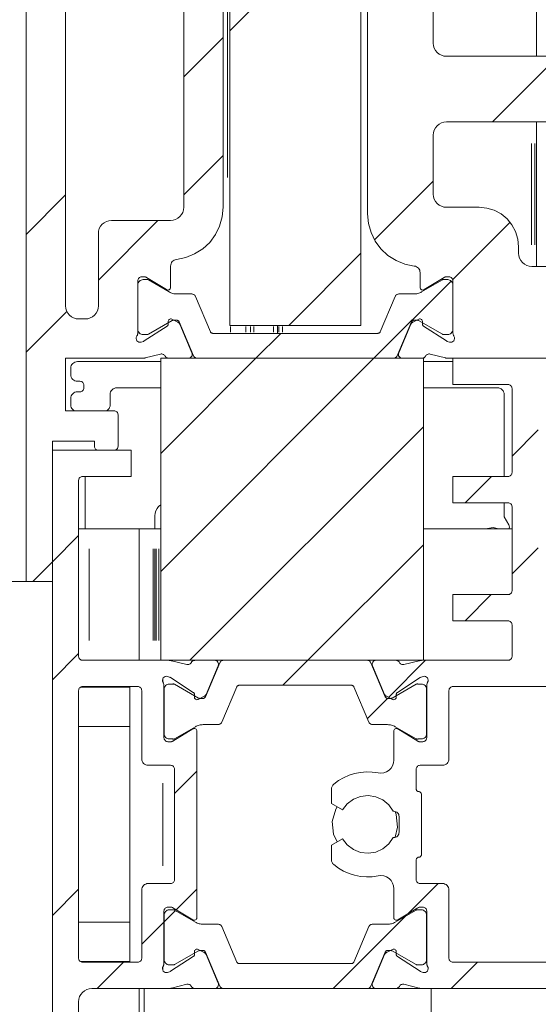
# Model space of a CAD drawing. Units: millimetres. Extents: x 0 to 1189, y 0 to 1796.
# Drawn here: x 98 to 117, y 533 to 571 of the extents above; entities that cross this region are included whole.
import ezdxf

# ---------------------------------------------------------------- set-up
doc = ezdxf.new("R2010")
doc.units = ezdxf.units.MM

msp = doc.modelspace()

# ---------------------------------------------------------------- linework, layer by layer
at = {"color": 7, "lineweight": 0}
for points in [[(97.95, 549.412), (97.95, 599.412)], [(105.7, 598.162), (105.7, 559.161)], [(110.699, 559.161), (110.699, 598.162)], [(99.45, 559.911), (99.45, 597.412)], [(103.949, 593.662), (103.949, 563.661)], [(105.449, 593.662), (105.449, 563.661)], [(110.95, 563.412), (110.95, 593.862)], [(117.375, 587.412), (117.375, 569.412)], [(113.45, 569.912), (113.45, 578.237)], [(105.7, 570.381), (110.699, 575.381)], [(103.95, 568.631), (105.449, 570.131)], [(113.95, 569.412), (113.852, 569.421), (113.758, 569.45), (113.672, 569.496), (113.596, 569.558), (113.534, 569.634), (113.487, 569.72), (113.459, 569.814), (113.45, 569.912)], [(126.45, 569.412), (113.95, 569.412)], [(115.7, 566.912), (118.2, 569.412)], [(113.45, 566.412), (113.459, 566.509), (113.487, 566.603), (113.534, 566.689), (113.596, 566.765), (113.672, 566.827), (113.758, 566.874), (113.852, 566.902), (113.95, 566.912)], [(113.95, 566.912), (126.45, 566.912)], [(117.375, 566.912), (117.375, 561.411)], [(113.45, 564.162), (113.45, 566.412)], [(103.95, 564.141), (105.449, 565.641)], [(111.211, 562.423), (113.45, 564.661)], [(97.95, 562.631), (99.45, 564.131)], [(113.95, 563.661), (113.852, 563.671), (113.758, 563.7), (113.672, 563.746), (113.596, 563.808), (113.534, 563.884), (113.487, 563.97), (113.459, 564.064), (113.45, 564.162)], [(103.949, 563.661), (103.94, 563.564), (103.912, 563.47), (103.865, 563.384), (103.803, 563.308), (103.727, 563.246), (103.641, 563.2), (103.547, 563.171), (103.45, 563.162)], [(105.449, 563.661), (105.416, 563.299), (105.318, 562.948), (105.157, 562.621), (104.94, 562.328), (104.674, 562.08), (104.366, 561.884), (104.029, 561.747), (103.672, 561.674)], [(115.2, 563.661), (113.95, 563.661)], [(116.7, 562.161), (116.671, 562.454), (116.585, 562.736), (116.447, 562.995), (116.26, 563.222), (116.033, 563.409), (115.773, 563.548), (115.492, 563.633), (115.2, 563.661)], [(110.95, 563.412), (110.983, 563.049), (111.081, 562.698), (111.242, 562.371), (111.459, 562.078), (111.725, 561.83), (112.033, 561.634), (112.371, 561.497), (112.727, 561.424)], [(100.7, 560.891), (102.97, 563.162)], [(101.2, 563.162), (101.102, 563.152), (101.008, 563.124), (100.922, 563.077), (100.846, 563.015), (100.784, 562.939), (100.737, 562.853), (100.709, 562.759), (100.7, 562.662)], [(103.45, 563.162), (101.2, 563.162)], [(114.191, 560.912), (116.374, 563.095)], [(100.7, 562.662), (100.7, 559.911)], [(116.7, 561.912), (116.7, 562.161)], [(107.95, 559.161), (110.699, 561.911)], [(117.199, 561.411), (117.102, 561.421), (117.008, 561.45), (116.922, 561.496), (116.846, 561.558), (116.784, 561.634), (116.738, 561.72), (116.709, 561.814), (116.7, 561.912)], [(103.672, 561.674), (103.627, 561.665), (103.585, 561.648), (103.547, 561.623), (103.513, 561.592), (103.486, 561.556), (103.466, 561.515), (103.454, 561.471), (103.45, 561.426)], [(103.45, 561.426), (103.45, 560.612)], [(112.949, 561.175), (112.945, 561.221), (112.933, 561.265), (112.913, 561.306), (112.886, 561.342), (112.852, 561.373), (112.814, 561.398), (112.772, 561.415), (112.727, 561.424)], [(125.449, 561.411), (117.199, 561.411)], [(102.35, 561.012), (102.32, 561.009), (102.292, 561), (102.266, 560.986), (102.243, 560.968), (102.225, 560.945), (102.211, 560.919), (102.202, 560.891), (102.2, 560.861)], [(102.35, 561.012), (102.46, 561.012)], [(102.538, 560.99), (102.52, 560.999), (102.501, 561.006), (102.491, 561.009), (102.471, 561.011), (102.46, 561.012)], [(103.297, 560.526), (102.538, 560.99)], [(112.949, 560.612), (112.949, 561.175)], [(113.861, 560.99), (113.102, 560.526)], [(113.939, 561.012), (113.929, 561.011), (113.919, 561.01), (113.908, 561.009), (113.889, 561.003), (113.87, 560.995)], [(113.939, 561.012), (114.049, 561.012)], [(114.2, 560.861), (114.197, 560.891), (114.188, 560.919), (114.174, 560.945), (114.156, 560.968), (114.133, 560.986), (114.107, 561), (114.079, 561.009), (114.049, 561.012)], [(102.2, 558.882), (102.2, 560.861)], [(102.4, 560.907), (102.362, 560.903), (102.325, 560.892), (102.291, 560.874), (102.262, 560.849), (102.237, 560.82), (102.219, 560.786), (102.208, 560.75), (102.205, 560.712)], [(102.205, 560.712), (102.205, 559.012)], [(102.521, 560.907), (102.4, 560.907)], [(102.603, 560.898), (102.583, 560.907), (102.563, 560.911), (102.552, 560.912), (102.542, 560.911), (102.532, 560.909), (102.521, 560.907)], [(103.393, 560.442), (102.603, 560.898)], [(103.297, 560.526), (103.321, 560.516), (103.348, 560.512), (103.374, 560.515), (103.398, 560.524), (103.42, 560.54), (103.436, 560.561), (103.446, 560.585), (103.45, 560.612)], [(111.191, 557.912), (114.133, 560.854)], [(112.949, 560.612), (112.953, 560.585), (112.963, 560.561), (112.979, 560.54), (113.001, 560.524), (113.025, 560.515), (113.051, 560.512), (113.078, 560.516), (113.102, 560.526)], [(113.006, 560.442), (113.797, 560.898)], [(113.878, 560.907), (113.867, 560.909), (113.857, 560.911), (113.847, 560.912), (113.836, 560.911), (113.826, 560.909), (113.816, 560.907), (113.797, 560.898)], [(113.878, 560.907), (114, 560.907)], [(114.194, 560.712), (114.191, 560.75), (114.18, 560.786), (114.162, 560.82), (114.137, 560.849), (114.108, 560.874), (114.074, 560.892), (114.037, 560.903), (114, 560.907)], [(114.194, 560.712), (114.194, 559.012)], [(114.2, 560.861), (114.2, 558.882)], [(103.393, 560.442), (103.428, 560.423), (103.463, 560.407), (103.5, 560.393), (103.538, 560.382), (103.576, 560.373), (103.615, 560.367), (103.654, 560.363), (103.693, 560.362)], [(104.258, 560.362), (103.693, 560.362)], [(104.396, 560.27), (104.386, 560.29), (104.373, 560.308), (104.358, 560.323), (104.341, 560.337), (104.322, 560.347), (104.301, 560.355), (104.28, 560.36), (104.258, 560.362)], [(104.968, 558.923), (104.396, 560.27)], [(111.431, 558.923), (112.003, 560.27)], [(112.141, 560.362), (112.119, 560.36), (112.098, 560.355), (112.077, 560.347), (112.058, 560.337), (112.041, 560.323), (112.026, 560.308), (112.013, 560.29), (112.003, 560.27)], [(112.141, 560.362), (112.706, 560.362)], [(112.706, 560.362), (112.745, 560.363), (112.784, 560.367), (112.823, 560.373), (112.861, 560.382), (112.899, 560.393), (112.936, 560.407), (112.972, 560.423), (113.006, 560.442)], [(99.95, 559.412), (99.852, 559.421), (99.758, 559.45), (99.672, 559.496), (99.596, 559.558), (99.534, 559.634), (99.487, 559.72), (99.459, 559.814), (99.45, 559.911)], [(100.7, 559.911), (100.69, 559.814), (100.662, 559.72), (100.615, 559.634), (100.553, 559.558), (100.477, 559.496), (100.391, 559.45), (100.297, 559.421), (100.199, 559.412)], [(97.95, 558.141), (99.501, 559.692)], [(100.199, 559.412), (99.95, 559.412)], [(103.314, 559.133), (102.449, 558.571)], [(102.603, 558.825), (103.509, 559.348)], [(103.36, 559.222), (103.359, 559.209), (103.357, 559.196), (103.354, 559.183), (103.349, 559.171), (103.342, 559.16), (103.334, 559.15), (103.314, 559.133)], [(103.355, 559.306), (103.357, 559.332), (103.365, 559.357), (103.38, 559.378), (103.4, 559.395), (103.423, 559.407), (103.449, 559.412), (103.475, 559.409), (103.5, 559.401)], [(103.355, 559.306), (103.36, 559.222)], [(103.5, 559.401), (103.731, 559.283)], [(103.559, 559.361), (103.546, 559.361), (103.533, 559.358), (103.521, 559.354), (103.509, 559.348)], [(103.559, 559.361), (103.683, 559.361)], [(103.776, 559.301), (103.769, 559.314), (103.76, 559.325), (103.75, 559.336), (103.738, 559.345), (103.726, 559.352), (103.712, 559.357), (103.698, 559.36), (103.683, 559.361)], [(103.801, 559.208), (103.795, 559.22), (103.789, 559.231), (103.781, 559.242), (103.773, 559.252), (103.753, 559.269), (103.742, 559.276), (103.731, 559.283)], [(103.776, 559.301), (104.326, 558.003)], [(104.263, 558.12), (103.801, 559.208)], [(105.7, 559.161), (110.699, 559.161)], [(107.524, 558.862), (107.524, 559.161)], [(112.624, 559.301), (112.073, 558.003)], [(112.598, 559.208), (112.136, 558.12)], [(112.668, 559.283), (112.657, 559.276), (112.646, 559.269), (112.636, 559.261), (112.618, 559.242), (112.61, 559.231), (112.604, 559.22), (112.598, 559.208)], [(112.716, 559.361), (112.701, 559.36), (112.687, 559.357), (112.673, 559.352), (112.661, 559.345), (112.649, 559.336), (112.639, 559.325), (112.63, 559.314), (112.624, 559.301)], [(112.668, 559.283), (112.899, 559.401)], [(112.84, 559.361), (112.716, 559.361)], [(112.89, 559.348), (112.879, 559.354), (112.866, 559.358), (112.853, 559.361), (112.84, 559.361)], [(113.797, 558.825), (112.89, 559.348)], [(112.899, 559.401), (112.924, 559.409), (112.95, 559.412), (112.976, 559.407), (112.999, 559.395), (113.019, 559.378), (113.034, 559.357), (113.042, 559.332), (113.044, 559.306)], [(113.04, 559.222), (113.044, 559.306)], [(113.085, 559.133), (113.075, 559.141), (113.057, 559.16), (113.05, 559.171), (113.045, 559.183), (113.042, 559.196), (113.04, 559.209), (113.04, 559.222)], [(113.95, 558.571), (113.085, 559.133)], [(102.336, 558.529), (102.291, 558.522), (102.246, 558.528), (102.205, 558.548), (102.171, 558.579), (102.149, 558.619), (102.14, 558.663), (102.144, 558.709), (102.162, 558.75)], [(102.162, 558.75), (102.171, 558.766), (102.178, 558.781), (102.185, 558.797), (102.19, 558.814), (102.194, 558.831), (102.197, 558.848), (102.199, 558.865), (102.2, 558.882)], [(102.205, 559.012), (102.208, 558.973), (102.219, 558.937), (102.237, 558.903), (102.262, 558.874), (102.291, 558.85), (102.325, 558.831), (102.362, 558.82), (102.4, 558.816)], [(102.4, 558.816), (102.521, 558.816)], [(102.521, 558.816), (102.532, 558.814), (102.542, 558.812), (102.552, 558.812), (102.563, 558.812), (102.574, 558.814), (102.593, 558.82)], [(104.968, 558.923), (104.975, 558.91), (104.983, 558.898), (104.993, 558.887), (105.005, 558.878), (105.018, 558.871), (105.031, 558.866), (105.046, 558.863), (105.06, 558.862)], [(105.06, 558.862), (111.339, 558.862)], [(106.7, 557.912), (107.65, 558.862)], [(111.339, 558.862), (111.354, 558.863), (111.368, 558.866), (111.381, 558.871), (111.394, 558.878), (111.406, 558.887), (111.416, 558.898), (111.424, 558.91), (111.431, 558.923)], [(113.797, 558.825), (113.816, 558.816), (113.826, 558.814), (113.836, 558.812), (113.847, 558.812), (113.857, 558.812), (113.867, 558.814), (113.878, 558.816)], [(114, 558.816), (113.878, 558.816)], [(114, 558.816), (114.037, 558.82), (114.074, 558.831), (114.108, 558.85), (114.137, 558.874), (114.162, 558.903), (114.18, 558.937), (114.191, 558.973), (114.194, 559.012)], [(114.237, 558.75), (114.255, 558.709), (114.259, 558.663), (114.25, 558.619), (114.228, 558.579), (114.194, 558.548), (114.153, 558.528), (114.108, 558.522), (114.063, 558.529)], [(114.2, 558.882), (114.2, 558.865), (114.202, 558.848), (114.205, 558.831), (114.209, 558.814), (114.215, 558.797), (114.221, 558.781), (114.228, 558.766), (114.237, 558.75)], [(102.336, 558.529), (102.414, 558.554)], [(102.414, 558.554), (102.428, 558.56), (102.441, 558.566)], [(113.95, 558.571), (113.963, 558.564), (113.976, 558.558)], [(113.985, 558.554), (114.063, 558.529)], [(102.363, 557.912), (102.379, 557.912), (102.394, 557.913), (102.409, 557.914), (102.424, 557.915), (102.439, 557.918), (102.454, 557.92), (102.469, 557.923), (102.484, 557.926)], [(103.07, 558.072), (102.484, 557.926)], [(103.07, 558.072), (103.095, 558.077), (103.12, 558.076), (103.145, 558.072), (103.169, 558.063), (103.191, 558.051), (103.211, 558.035), (103.227, 558.016), (103.24, 557.994)], [(103.374, 557.912), (103.354, 557.913), (103.333, 557.917), (103.314, 557.924), (103.296, 557.934), (103.279, 557.946), (103.264, 557.96), (103.251, 557.976), (103.24, 557.994)], [(104.263, 558.12), (104.273, 558.085), (104.274, 558.048), (104.266, 558.012), (104.25, 557.979), (104.226, 557.951), (104.196, 557.93), (104.161, 557.916), (104.124, 557.912)], [(104.326, 558.003), (104.336, 557.984), (104.349, 557.966), (104.364, 557.95), (104.382, 557.937), (104.401, 557.926), (104.421, 557.918), (104.443, 557.913), (104.464, 557.912)], [(111.935, 557.912), (111.957, 557.913), (111.978, 557.918), (111.998, 557.926), (112.017, 557.937), (112.035, 557.95), (112.05, 557.966), (112.063, 557.984), (112.073, 558.003)], [(112.275, 557.912), (112.238, 557.916), (112.204, 557.93), (112.173, 557.951), (112.149, 557.979), (112.133, 558.012), (112.125, 558.048), (112.126, 558.085), (112.136, 558.12)], [(113.159, 557.994), (113.148, 557.976), (113.135, 557.96), (113.12, 557.946), (113.103, 557.934), (113.085, 557.924), (113.066, 557.917), (113.045, 557.913), (113.025, 557.912)], [(113.159, 557.994), (113.172, 558.016), (113.188, 558.035), (113.208, 558.051), (113.23, 558.063), (113.254, 558.072), (113.279, 558.076), (113.304, 558.077), (113.329, 558.072)], [(113.915, 557.926), (113.329, 558.072)], [(113.915, 557.926), (113.93, 557.923), (113.945, 557.92), (113.96, 557.918), (113.975, 557.915), (113.99, 557.914), (114.005, 557.913), (114.021, 557.912), (114.036, 557.912)], [(102.363, 557.912), (99.45, 557.912)], [(99.45, 557.912), (99.45, 555.912)], [(99.9, 557.787), (99.851, 557.782), (99.804, 557.768), (99.761, 557.744), (99.723, 557.713), (99.692, 557.676), (99.668, 557.632), (99.654, 557.586), (99.649, 557.537)], [(103.075, 557.787), (99.9, 557.787)], [(103.075, 554.286), (106.7, 557.912)], [(103.075, 549.796), (111.191, 557.912)], [(103.075, 557.912), (103.075, 546.412)], [(113.075, 557.912), (103.075, 557.912)], [(103.374, 557.912), (104.124, 557.912)], [(111.935, 557.912), (104.464, 557.912)], [(112.275, 557.912), (113.025, 557.912)], [(113.075, 546.412), (113.075, 557.912)], [(114.2, 557.787), (113.075, 557.787)], [(127.45, 557.912), (114.036, 557.912)], [(114.2, 557.912), (114.2, 556.912)], [(117.45, 557.912), (114.2, 557.912)], [(99.649, 557.537), (99.649, 557.286)], [(99.649, 557.286), (99.654, 557.238), (99.668, 557.191), (99.692, 557.148), (99.723, 557.11), (99.761, 557.079), (99.804, 557.056), (99.851, 557.041), (99.9, 557.037)], [(99.9, 557.037), (100, 557.037)], [(100, 557.037), (100.029, 557.034), (100.057, 557.025), (100.083, 557.011), (100.106, 556.993), (100.124, 556.97), (100.138, 556.944), (100.147, 556.916), (100.15, 556.887)], [(100.15, 556.887), (100.15, 556.787)], [(116.299, 556.912), (114.2, 556.912)], [(116.449, 556.762), (116.447, 556.791), (116.438, 556.819), (116.424, 556.845), (116.406, 556.868), (116.383, 556.886), (116.357, 556.9), (116.329, 556.909), (116.299, 556.912)], [(99.9, 556.637), (99.851, 556.632), (99.804, 556.618), (99.761, 556.595), (99.723, 556.564), (99.692, 556.526), (99.668, 556.482), (99.654, 556.436), (99.649, 556.387)], [(100, 556.637), (99.9, 556.637)], [(100.15, 556.787), (100.147, 556.757), (100.138, 556.729), (100.124, 556.703), (100.106, 556.681), (100.083, 556.662), (100.057, 556.648), (100.029, 556.639), (100, 556.637)], [(101.149, 556.536), (101.154, 556.585), (101.168, 556.632), (101.192, 556.675), (101.223, 556.714), (101.261, 556.745), (101.304, 556.768), (101.351, 556.782), (101.4, 556.787)], [(101.149, 556.137), (101.149, 556.536)], [(101.4, 556.787), (103.075, 556.787)], [(113.075, 556.787), (115.899, 556.787)], [(115.899, 556.787), (115.948, 556.782), (115.995, 556.768), (116.038, 556.745), (116.077, 556.714), (116.108, 556.675), (116.13, 556.632), (116.145, 556.585), (116.15, 556.536)], [(116.15, 556.536), (116.15, 553.412)], [(116.449, 556.762), (116.449, 553.561)], [(99.649, 556.387), (99.649, 556.137)], [(99.649, 556.137), (99.654, 556.088), (99.668, 556.041), (99.692, 555.998), (99.723, 555.96), (99.761, 555.929), (99.791, 555.912)], [(101.009, 555.912), (101.038, 555.929), (101.076, 555.96), (101.107, 555.998), (101.13, 556.041), (101.145, 556.088), (101.149, 556.137)], [(99.45, 555.912), (101.3, 555.912)], [(101.3, 555.912), (101.329, 555.909), (101.357, 555.9), (101.383, 555.886), (101.406, 555.868), (101.424, 555.845), (101.438, 555.819), (101.447, 555.791), (101.45, 555.762)], [(101.45, 555.762), (101.45, 554.562)], [(104.18, 546.412), (113.075, 555.306)], [(116.45, 554.19), (117.449, 555.191)], [(100.55, 554.762), (98.95, 554.762)], [(98.95, 554.762), (98.95, 549.412)], [(100.55, 554.562), (100.55, 554.762)], [(100.7, 554.412), (100.67, 554.414), (100.642, 554.423), (100.616, 554.437), (100.593, 554.455), (100.575, 554.478), (100.561, 554.504), (100.553, 554.532), (100.55, 554.562)], [(101.45, 554.562), (101.447, 554.532), (101.438, 554.504), (101.424, 554.478), (101.406, 554.455), (101.383, 554.437), (101.357, 554.423), (101.329, 554.414), (101.3, 554.412)], [(98.95, 554.412), (101.95, 554.412)], [(98.95, 524.411), (98.95, 554.412)], [(101.3, 554.412), (100.7, 554.412)], [(101.95, 554.412), (101.95, 553.412)], [(116.299, 553.412), (116.329, 553.415), (116.357, 553.423), (116.383, 553.437), (116.406, 553.456), (116.424, 553.478), (116.438, 553.504), (116.447, 553.532), (116.449, 553.561)], [(100.1, 553.412), (100.07, 553.409), (100.042, 553.4), (100.016, 553.386), (99.993, 553.368), (99.975, 553.345), (99.961, 553.319), (99.952, 553.291), (99.95, 553.262)], [(99.95, 546.562), (99.95, 553.262)], [(100.1, 553.412), (101.95, 553.412)], [(100.199, 551.412), (100.199, 553.412)], [(116.299, 553.412), (114.2, 553.412)], [(114.2, 553.412), (114.2, 552.412)], [(114.671, 552.412), (115.671, 553.412)], [(103.075, 552.329), (102.996, 552.265), (102.934, 552.19), (102.888, 552.103), (102.859, 552.009), (102.849, 551.912)], [(116.299, 552.412), (114.2, 552.412)], [(116.15, 552.412), (116.15, 551.881)], [(116.449, 552.261), (116.447, 552.291), (116.438, 552.319), (116.424, 552.345), (116.406, 552.368), (116.383, 552.386), (116.357, 552.4), (116.329, 552.409), (116.299, 552.412)], [(116.449, 549.062), (116.449, 552.261)], [(102.849, 551.912), (102.849, 551.412)], [(116.15, 551.881), (116.329, 551.57)], [(116.329, 551.57), (116.346, 551.529), (116.349, 551.485), (116.34, 551.442), (116.325, 551.412)], [(99.95, 551.412), (99.996, 551.412), (100.072, 551.412), (100.158, 551.412), (100.252, 551.412), (100.35, 551.412)], [(100.35, 551.412), (102.249, 551.412)], [(102.249, 546.412), (102.249, 551.412)], [(102.787, 551.412), (102.249, 551.412)], [(102.787, 551.412), (102.802, 551.412), (102.818, 551.412), (102.833, 551.412), (102.846, 551.412)], [(102.907, 551.412), (102.846, 551.412)], [(102.907, 551.412), (102.917, 551.412), (102.928, 551.412), (102.939, 551.412), (102.951, 551.412), (102.963, 551.412), (102.975, 551.412), (102.987, 551.412), (102.999, 551.412)], [(102.999, 551.412), (103.075, 551.412)], [(116.449, 551.412), (113.075, 551.412)], [(115.736, 551.463), (115.441, 551.412)], [(115.93, 551.412), (115.736, 551.463)], [(98.949, 550.161), (99.95, 551.161)], [(108.671, 546.412), (113.075, 550.815)], [(116.45, 549.7), (117.449, 550.7)], [(98.201, 549.412), (98.949, 550.161)], [(97.95, 549.412), (79.95, 549.412)], [(97.95, 549.412), (97.7, 549.412), (97.412, 549.412), (97.128, 549.412)], [(98.95, 549.412), (97.95, 549.412)], [(116.299, 548.911), (116.329, 548.914), (116.357, 548.923), (116.383, 548.937), (116.406, 548.956), (116.424, 548.978), (116.438, 549.004), (116.447, 549.033), (116.449, 549.062)], [(114.2, 548.911), (114.2, 547.912)], [(116.299, 548.911), (114.2, 548.911)], [(114.661, 547.912), (115.661, 548.911)], [(116.299, 547.912), (114.2, 547.912)], [(116.449, 547.761), (116.447, 547.791), (116.438, 547.819), (116.424, 547.845), (116.406, 547.868), (116.383, 547.886), (116.357, 547.9), (116.329, 547.909), (116.299, 547.912)], [(116.449, 546.562), (116.449, 547.761)], [(98.949, 545.671), (99.95, 546.671)], [(99.95, 546.562), (99.952, 546.532), (99.961, 546.504), (99.975, 546.478), (99.993, 546.455), (100.016, 546.437), (100.042, 546.423), (100.07, 546.415), (100.1, 546.412)], [(103.363, 546.412), (100.1, 546.412)], [(103.075, 546.412), (113.075, 546.412)], [(103.484, 546.397), (103.469, 546.4), (103.454, 546.403), (103.439, 546.406), (103.424, 546.408), (103.409, 546.41), (103.394, 546.411), (103.378, 546.411), (103.363, 546.412)], [(103.484, 546.397), (104.07, 546.25)], [(104.24, 546.329), (104.227, 546.307), (104.211, 546.288), (104.191, 546.272), (104.169, 546.26), (104.145, 546.251), (104.121, 546.247), (104.095, 546.247), (104.07, 546.25)], [(104.24, 546.329), (104.251, 546.347), (104.264, 546.363), (104.279, 546.377), (104.296, 546.389), (104.314, 546.399), (104.334, 546.406), (104.354, 546.41), (104.375, 546.412)], [(105.125, 546.412), (104.375, 546.412)], [(105.326, 546.32), (104.775, 545.022)], [(105.125, 546.412), (105.161, 546.407), (105.195, 546.394), (105.226, 546.373), (105.25, 546.344), (105.266, 546.312), (105.274, 546.276), (105.273, 546.239), (105.263, 546.203)], [(105.464, 546.412), (105.442, 546.41), (105.421, 546.405), (105.401, 546.398), (105.382, 546.387), (105.364, 546.373), (105.349, 546.357), (105.336, 546.34), (105.326, 546.32)], [(105.464, 546.412), (110.935, 546.412)], [(107.721, 545.462), (108.671, 546.412)], [(111.073, 546.32), (111.063, 546.34), (111.05, 546.357), (111.035, 546.373), (111.018, 546.387), (110.999, 546.398), (110.978, 546.405), (110.957, 546.41), (110.935, 546.412)], [(111.073, 546.32), (111.624, 545.022)], [(111.137, 546.203), (111.126, 546.239), (111.125, 546.276), (111.133, 546.312), (111.15, 546.344), (111.174, 546.373), (111.204, 546.394), (111.238, 546.407), (111.275, 546.412)], [(112.025, 546.412), (111.275, 546.412)], [(111.749, 544.999), (113.161, 546.412)], [(112.025, 546.412), (112.045, 546.41), (112.065, 546.406), (112.085, 546.399), (112.103, 546.389), (112.12, 546.377), (112.135, 546.363), (112.148, 546.347), (112.159, 546.329)], [(112.329, 546.25), (112.304, 546.247), (112.279, 546.247), (112.254, 546.251), (112.23, 546.26), (112.208, 546.272), (112.189, 546.288), (112.172, 546.307), (112.159, 546.329)], [(112.329, 546.25), (112.915, 546.397)], [(113.036, 546.412), (113.021, 546.411), (113.006, 546.411), (112.99, 546.41), (112.975, 546.408), (112.96, 546.406), (112.945, 546.403), (112.93, 546.4), (112.915, 546.397)], [(116.299, 546.412), (113.036, 546.412)], [(116.299, 546.412), (116.329, 546.415), (116.357, 546.423), (116.383, 546.437), (116.406, 546.455), (116.424, 546.478), (116.438, 546.504), (116.447, 546.532), (116.449, 546.562)], [(104.801, 545.115), (105.263, 546.203)], [(111.137, 546.203), (111.598, 545.115)], [(103.162, 545.573), (103.144, 545.614), (103.14, 545.66), (103.149, 545.704), (103.172, 545.744), (103.205, 545.775), (103.246, 545.795), (103.291, 545.802), (103.336, 545.794)], [(103.199, 545.441), (103.199, 545.458), (103.197, 545.475), (103.194, 545.493), (103.19, 545.509), (103.185, 545.526), (103.178, 545.542), (103.171, 545.558), (103.162, 545.573)], [(103.414, 545.769), (103.336, 545.794)], [(103.449, 545.752), (103.436, 545.759), (103.423, 545.766)], [(103.449, 545.752), (104.314, 545.19)], [(112.085, 545.19), (112.95, 545.752)], [(112.985, 545.769), (112.971, 545.764), (112.958, 545.757)], [(113.063, 545.794), (112.985, 545.769)], [(113.063, 545.794), (113.108, 545.802), (113.153, 545.795), (113.194, 545.775), (113.227, 545.744), (113.25, 545.704), (113.259, 545.66), (113.255, 545.614), (113.237, 545.573)], [(113.237, 545.573), (113.229, 545.558), (113.221, 545.542), (113.214, 545.526), (113.209, 545.509), (113.205, 545.493), (113.202, 545.475), (113.2, 545.458), (113.2, 545.441)], [(100.1, 545.412), (100.07, 545.409), (100.042, 545.4), (100.016, 545.387), (99.993, 545.368), (99.975, 545.345), (99.961, 545.319), (99.952, 545.291), (99.95, 545.262)], [(99.95, 535.062), (99.95, 545.262)], [(100.017, 545.387), (101.899, 545.387)], [(102.2, 545.412), (100.1, 545.412)], [(101.899, 545.387), (101.899, 545.412)], [(101.899, 543.887), (101.899, 545.387)], [(102.35, 545.262), (102.347, 545.291), (102.338, 545.319), (102.324, 545.345), (102.305, 545.368), (102.283, 545.387), (102.257, 545.4), (102.229, 545.409), (102.2, 545.412)], [(102.35, 542.662), (102.35, 545.262)], [(103.199, 543.461), (103.199, 545.441)], [(103.399, 545.506), (103.362, 545.503), (103.325, 545.492), (103.291, 545.474), (103.262, 545.449), (103.238, 545.42), (103.22, 545.386), (103.208, 545.35), (103.205, 545.312)], [(103.205, 545.312), (103.205, 543.612)], [(103.522, 545.506), (103.399, 545.506)], [(103.603, 545.498), (103.584, 545.507), (103.573, 545.509), (103.563, 545.511), (103.553, 545.512), (103.542, 545.511), (103.532, 545.509), (103.522, 545.506)], [(104.509, 544.975), (103.603, 545.498)], [(104.314, 545.19), (104.324, 545.183), (104.342, 545.163), (104.349, 545.152), (104.354, 545.14), (104.358, 545.127), (104.359, 545.114), (104.359, 545.101)], [(105.396, 544.053), (105.968, 545.401)], [(106.06, 545.462), (106.046, 545.461), (106.031, 545.457), (106.017, 545.452), (106.005, 545.445), (105.993, 545.436), (105.983, 545.426), (105.975, 545.414), (105.968, 545.401)], [(110.339, 545.462), (106.06, 545.462)], [(110.431, 545.401), (110.424, 545.414), (110.416, 545.426), (110.406, 545.436), (110.394, 545.445), (110.382, 545.452), (110.368, 545.457), (110.354, 545.461), (110.339, 545.462)], [(111.003, 544.053), (110.431, 545.401)], [(111.89, 544.975), (112.796, 545.498)], [(112.04, 545.101), (112.04, 545.114), (112.042, 545.127), (112.045, 545.14), (112.05, 545.152), (112.057, 545.163), (112.065, 545.173), (112.085, 545.19)], [(112.878, 545.506), (112.867, 545.509), (112.857, 545.511), (112.846, 545.512), (112.836, 545.511), (112.826, 545.509), (112.815, 545.507), (112.796, 545.498)], [(112.878, 545.506), (113, 545.506)], [(113.195, 545.312), (113.191, 545.35), (113.18, 545.386), (113.162, 545.42), (113.138, 545.449), (113.108, 545.474), (113.074, 545.492), (113.038, 545.503), (113, 545.506)], [(113.195, 545.312), (113.195, 543.612)], [(113.2, 545.441), (113.2, 543.461)], [(114.2, 545.412), (114.17, 545.409), (114.142, 545.4), (114.116, 545.387), (114.094, 545.368), (114.075, 545.345), (114.061, 545.319), (114.052, 545.291), (114.049, 545.262)], [(114.049, 545.262), (114.049, 542.662)], [(119.8, 545.412), (114.2, 545.412)], [(104.359, 545.101), (104.355, 545.017)], [(104.5, 544.923), (104.475, 544.914), (104.449, 544.912), (104.424, 544.917), (104.4, 544.928), (104.38, 544.945), (104.365, 544.966), (104.357, 544.991), (104.355, 545.017)], [(104.731, 545.04), (104.5, 544.923)], [(104.509, 544.975), (104.521, 544.969), (104.533, 544.965), (104.546, 544.963), (104.559, 544.961)], [(104.684, 544.961), (104.559, 544.961)], [(104.684, 544.961), (104.698, 544.963), (104.712, 544.966), (104.726, 544.971), (104.739, 544.978), (104.75, 544.987), (104.76, 544.998), (104.769, 545.009), (104.775, 545.022)], [(104.731, 545.04), (104.742, 545.047), (104.753, 545.054), (104.763, 545.062), (104.781, 545.081), (104.789, 545.092), (104.795, 545.103), (104.801, 545.115)], [(110.943, 544.194), (111.711, 544.962)], [(111.598, 545.115), (111.604, 545.103), (111.61, 545.092), (111.618, 545.081), (111.636, 545.062), (111.646, 545.054), (111.657, 545.047), (111.668, 545.04)], [(111.624, 545.022), (111.63, 545.009), (111.639, 544.998), (111.649, 544.987), (111.66, 544.978), (111.673, 544.971), (111.687, 544.966), (111.701, 544.963), (111.716, 544.961)], [(111.899, 544.923), (111.668, 545.04)], [(111.716, 544.961), (111.84, 544.961)], [(111.84, 544.961), (111.853, 544.963), (111.866, 544.965), (111.878, 544.969), (111.89, 544.975)], [(112.044, 545.017), (112.043, 544.991), (112.034, 544.966), (112.019, 544.945), (111.999, 544.928), (111.975, 544.917), (111.95, 544.912), (111.924, 544.914), (111.899, 544.923)], [(112.044, 545.017), (112.04, 545.101)], [(105.258, 543.962), (105.28, 543.963), (105.301, 543.968), (105.321, 543.976), (105.341, 543.987), (105.358, 544), (105.373, 544.016), (105.386, 544.034), (105.396, 544.053)], [(111.003, 544.053), (111.013, 544.034), (111.026, 544.016), (111.041, 544), (111.059, 543.987), (111.078, 543.976), (111.098, 543.968), (111.119, 543.963), (111.141, 543.962)], [(99.95, 543.887), (101.899, 543.887)], [(101.899, 536.437), (101.899, 543.887)], [(103.538, 543.334), (104.298, 543.797)], [(103.603, 543.425), (104.393, 543.881)], [(104.45, 543.712), (104.446, 543.738), (104.436, 543.762), (104.42, 543.783), (104.399, 543.799), (104.374, 543.809), (104.348, 543.812), (104.322, 543.808), (104.298, 543.797)], [(104.693, 543.962), (104.654, 543.96), (104.615, 543.956), (104.576, 543.95), (104.538, 543.941), (104.5, 543.93), (104.463, 543.916), (104.427, 543.9), (104.393, 543.881)], [(104.45, 543.712), (104.45, 536.612)], [(104.693, 543.962), (105.258, 543.962)], [(111.706, 543.962), (111.141, 543.962)], [(112.006, 543.881), (111.972, 543.9), (111.936, 543.916), (111.899, 543.93), (111.862, 543.941), (111.823, 543.95), (111.785, 543.956), (111.745, 543.96), (111.706, 543.962)], [(112.102, 543.797), (112.077, 543.808), (112.051, 543.812), (112.025, 543.809), (112.001, 543.799), (111.979, 543.783), (111.963, 543.762), (111.953, 543.738), (111.95, 543.712)], [(111.95, 542.611), (111.95, 543.712)], [(112.796, 543.425), (112.006, 543.881)], [(112.102, 543.797), (112.861, 543.334)], [(103.199, 543.461), (103.203, 543.433), (103.211, 543.404), (103.225, 543.378), (103.244, 543.356), (103.266, 543.337), (103.292, 543.323), (103.32, 543.315), (103.35, 543.312)], [(103.205, 543.612), (103.208, 543.574), (103.22, 543.537), (103.238, 543.503), (103.262, 543.474), (103.291, 543.449), (103.325, 543.431), (103.362, 543.421), (103.399, 543.417)], [(103.46, 543.312), (103.35, 543.312)], [(103.399, 543.417), (103.522, 543.417)], [(103.46, 543.312), (103.47, 543.312), (103.481, 543.313), (103.491, 543.315), (103.511, 543.32), (103.529, 543.328)], [(103.522, 543.417), (103.532, 543.414), (103.542, 543.412), (103.553, 543.412), (103.563, 543.412), (103.573, 543.414), (103.584, 543.417), (103.603, 543.425)], [(112.796, 543.425), (112.815, 543.417), (112.826, 543.414), (112.836, 543.412), (112.846, 543.412), (112.857, 543.412), (112.867, 543.414), (112.878, 543.417)], [(112.861, 543.334), (112.879, 543.324), (112.898, 543.317), (112.918, 543.313), (112.929, 543.312), (112.939, 543.312)], [(113, 543.417), (112.878, 543.417)], [(113.05, 543.312), (112.939, 543.312)], [(113, 543.417), (113.038, 543.421), (113.074, 543.431), (113.108, 543.449), (113.138, 543.474), (113.162, 543.503), (113.18, 543.537), (113.191, 543.574), (113.195, 543.612)], [(113.05, 543.312), (113.079, 543.315), (113.107, 543.323), (113.133, 543.337), (113.156, 543.356), (113.174, 543.378), (113.188, 543.404), (113.197, 543.433), (113.2, 543.461)], [(102.35, 542.662), (102.355, 542.613), (102.369, 542.566), (102.392, 542.523), (102.423, 542.485), (102.461, 542.454), (102.504, 542.431), (102.551, 542.417), (102.6, 542.412)], [(111.35, 542.121), (111.46, 542.111), (111.569, 542.126), (111.673, 542.164), (111.766, 542.224), (111.843, 542.303), (111.901, 542.397), (111.937, 542.501), (111.95, 542.611)], [(113.8, 542.412), (113.848, 542.417), (113.895, 542.431), (113.938, 542.454), (113.976, 542.485), (114.007, 542.523), (114.03, 542.566), (114.045, 542.613), (114.049, 542.662)], [(103.45, 542.412), (102.6, 542.412)], [(103.599, 542.262), (103.597, 542.291), (103.588, 542.319), (103.574, 542.345), (103.556, 542.368), (103.533, 542.387), (103.507, 542.4), (103.479, 542.409), (103.45, 542.412)], [(103.599, 538.061), (103.599, 542.262)], [(103.599, 541.341), (104.45, 542.19)], [(112.949, 542.412), (112.92, 542.409), (112.892, 542.4), (112.866, 542.387), (112.844, 542.368), (112.825, 542.345), (112.811, 542.319), (112.802, 542.291), (112.8, 542.262)], [(112.8, 542.262), (112.8, 541.512)], [(113.8, 542.412), (112.949, 542.412)], [(109.664, 541.694), (109.844, 541.828), (110.038, 541.942), (110.243, 542.033), (110.458, 542.1), (110.678, 542.143), (110.903, 542.161), (111.127, 542.154), (111.35, 542.121)], [(109.664, 541.694), (109.644, 541.675), (109.626, 541.654), (109.611, 541.632), (109.598, 541.608), (109.588, 541.583), (109.58, 541.556), (109.576, 541.529), (109.574, 541.502)], [(109.574, 540.955), (109.574, 541.502)], [(112.8, 541.512), (112.801, 541.492), (112.807, 541.474), (112.816, 541.456), (112.829, 541.441), (112.844, 541.428), (112.861, 541.419), (112.88, 541.414), (112.899, 541.412)], [(111.929, 540.661), (111.762, 540.903), (111.536, 541.092), (111.269, 541.214), (110.978, 541.261), (110.685, 541.229), (110.412, 541.121), (110.177, 540.944), (109.997, 540.712)], [(113, 541.312), (112.998, 541.331), (112.992, 541.35), (112.983, 541.367), (112.97, 541.382), (112.955, 541.395), (112.938, 541.404), (112.919, 541.41), (112.899, 541.412)], [(113, 541.312), (113, 539.011)], [(109.997, 540.712), (109.574, 540.955)], [(109.793, 540.829), (109.741, 540.739), (109.604, 540.271), (109.657, 539.786), (109.793, 539.494)], [(111.95, 540.661), (111.929, 540.661)], [(112.15, 540.462), (112.146, 540.501), (112.134, 540.538), (112.116, 540.573), (112.091, 540.603), (112.061, 540.628), (112.026, 540.646), (111.989, 540.658), (111.95, 540.661)], [(111.999, 539.672), (112.095, 540.053), (112.042, 540.538), (111.999, 540.652)], [(112.15, 539.862), (112.15, 540.462)], [(109.574, 539.368), (109.997, 539.612)], [(109.997, 539.612), (110.177, 539.379), (110.412, 539.202), (110.685, 539.094), (110.978, 539.062), (111.269, 539.109), (111.536, 539.231), (111.762, 539.42), (111.929, 539.662)], [(111.929, 539.662), (111.95, 539.662)], [(111.95, 539.662), (111.989, 539.666), (112.026, 539.677), (112.061, 539.695), (112.091, 539.72), (112.116, 539.751), (112.134, 539.785), (112.146, 539.823), (112.15, 539.862)], [(109.574, 538.821), (109.574, 539.368)], [(109.574, 538.821), (109.576, 538.794), (109.58, 538.767), (109.588, 538.741), (109.598, 538.716), (109.611, 538.692), (109.626, 538.669), (109.644, 538.648), (109.664, 538.63)], [(112.899, 538.912), (112.88, 538.91), (112.861, 538.904), (112.844, 538.895), (112.829, 538.882), (112.816, 538.867), (112.807, 538.85), (112.801, 538.831), (112.8, 538.811)], [(112.8, 538.811), (112.8, 538.061)], [(112.899, 538.912), (112.919, 538.913), (112.938, 538.919), (112.955, 538.929), (112.97, 538.941), (112.983, 538.956), (112.992, 538.973), (112.998, 538.992), (113, 539.011)], [(111.35, 538.202), (111.127, 538.169), (110.903, 538.162), (110.678, 538.18), (110.458, 538.223), (110.243, 538.29), (110.038, 538.381), (109.844, 538.495), (109.664, 538.63)], [(103.45, 537.912), (103.479, 537.914), (103.507, 537.923), (103.533, 537.937), (103.556, 537.956), (103.574, 537.978), (103.588, 538.004), (103.597, 538.032), (103.599, 538.061)], [(111.95, 537.712), (111.937, 537.822), (111.901, 537.926), (111.843, 538.021), (111.766, 538.1), (111.673, 538.16), (111.569, 538.198), (111.46, 538.212), (111.35, 538.202)], [(112.8, 538.061), (112.802, 538.032), (112.811, 538.004), (112.825, 537.978), (112.844, 537.956), (112.866, 537.937), (112.892, 537.923), (112.92, 537.914), (112.949, 537.912)], [(98.949, 536.691), (99.95, 537.69)], [(102.6, 537.912), (102.551, 537.907), (102.504, 537.892), (102.461, 537.87), (102.423, 537.839), (102.392, 537.8), (102.369, 537.757), (102.355, 537.71), (102.35, 537.662)], [(102.6, 537.912), (103.45, 537.912)], [(103.663, 536.914), (104.45, 537.7)], [(111.95, 536.612), (111.95, 537.712)], [(112.497, 536.768), (113.641, 537.912)], [(112.949, 537.912), (113.8, 537.912)], [(114.049, 537.662), (114.045, 537.71), (114.03, 537.757), (114.007, 537.8), (113.976, 537.839), (113.938, 537.87), (113.895, 537.892), (113.848, 537.907), (113.8, 537.912)], [(102.35, 535.062), (102.35, 537.662)], [(114.049, 537.662), (114.049, 535.062)], [(103.35, 537.012), (103.32, 537.009), (103.292, 537), (103.266, 536.986), (103.244, 536.968), (103.225, 536.945), (103.211, 536.919), (103.203, 536.891), (103.199, 536.862)], [(103.35, 537.012), (103.46, 537.012)], [(103.538, 536.99), (103.52, 536.999), (103.501, 537.006), (103.481, 537.01), (103.47, 537.011), (103.46, 537.012)], [(104.298, 536.526), (103.538, 536.99)], [(112.861, 536.99), (112.102, 536.526)], [(112.939, 537.012), (112.929, 537.011), (112.918, 537.01), (112.908, 537.008), (112.888, 537.003), (112.87, 536.995)], [(112.939, 537.012), (113.05, 537.012)], [(113.2, 536.862), (113.197, 536.891), (113.188, 536.919), (113.174, 536.945), (113.156, 536.968), (113.133, 536.986), (113.107, 537), (113.079, 537.009), (113.05, 537.012)], [(103.199, 534.882), (103.199, 536.862)], [(103.399, 536.907), (103.362, 536.903), (103.325, 536.892), (103.291, 536.874), (103.262, 536.849), (103.238, 536.82), (103.22, 536.786), (103.208, 536.749), (103.205, 536.712)], [(103.205, 536.455), (103.631, 536.882)], [(103.205, 536.712), (103.205, 535.012)], [(103.522, 536.907), (103.399, 536.907)], [(103.603, 536.898), (103.584, 536.907), (103.573, 536.909), (103.563, 536.911), (103.553, 536.911), (103.542, 536.911), (103.532, 536.909), (103.522, 536.907)], [(104.393, 536.442), (103.603, 536.898)], [(104.298, 536.526), (104.322, 536.516), (104.348, 536.512), (104.374, 536.515), (104.399, 536.524), (104.42, 536.54), (104.436, 536.561), (104.446, 536.585), (104.45, 536.612)], [(109.641, 533.912), (112.397, 536.668)], [(111.95, 536.612), (111.953, 536.585), (111.963, 536.561), (111.979, 536.54), (112.001, 536.524), (112.025, 536.515), (112.051, 536.512), (112.077, 536.516), (112.102, 536.526)], [(112.006, 536.442), (112.796, 536.898)], [(112.878, 536.907), (112.867, 536.909), (112.857, 536.911), (112.846, 536.911), (112.836, 536.911), (112.826, 536.909), (112.815, 536.907), (112.796, 536.898)], [(112.878, 536.907), (113, 536.907)], [(113.195, 536.712), (113.191, 536.749), (113.18, 536.786), (113.162, 536.82), (113.138, 536.849), (113.108, 536.874), (113.074, 536.892), (113.038, 536.903), (113, 536.907)], [(113.195, 536.712), (113.195, 535.012)], [(113.2, 536.862), (113.2, 534.882)], [(99.95, 536.437), (101.899, 536.437)], [(101.899, 534.937), (101.899, 536.437)], [(102.35, 535.6), (103.2, 536.45)], [(104.393, 536.442), (104.427, 536.424), (104.463, 536.407), (104.5, 536.394), (104.538, 536.382), (104.576, 536.373), (104.615, 536.367), (104.654, 536.363), (104.693, 536.362)], [(105.258, 536.362), (104.693, 536.362)], [(105.396, 536.27), (105.386, 536.29), (105.373, 536.307), (105.358, 536.323), (105.341, 536.337), (105.321, 536.347), (105.301, 536.355), (105.28, 536.36), (105.258, 536.362)], [(105.968, 534.922), (105.396, 536.27)], [(110.431, 534.922), (111.003, 536.27)], [(111.141, 536.362), (111.119, 536.36), (111.098, 536.355), (111.078, 536.347), (111.059, 536.337), (111.041, 536.323), (111.026, 536.307), (111.013, 536.29), (111.003, 536.27)], [(111.141, 536.362), (111.706, 536.362)], [(111.706, 536.362), (111.745, 536.363), (111.785, 536.367), (111.823, 536.373), (111.862, 536.382), (111.899, 536.394), (111.936, 536.407), (111.972, 536.424), (112.006, 536.442)], [(99.95, 535.062), (99.952, 535.033), (99.961, 535.004), (99.975, 534.978), (99.993, 534.956), (100.016, 534.937), (100.042, 534.923), (100.07, 534.914), (100.1, 534.912)], [(102.2, 534.912), (102.229, 534.914), (102.257, 534.923), (102.283, 534.937), (102.305, 534.956), (102.324, 534.978), (102.338, 535.004), (102.347, 535.033), (102.35, 535.062)], [(104.314, 535.133), (103.449, 534.571)], [(103.603, 534.825), (104.509, 535.348)], [(104.359, 535.222), (104.359, 535.209), (104.358, 535.196), (104.354, 535.184), (104.349, 535.172), (104.342, 535.16), (104.334, 535.15), (104.314, 535.133)], [(104.355, 535.306), (104.357, 535.332), (104.365, 535.357), (104.38, 535.378), (104.4, 535.396), (104.424, 535.407), (104.449, 535.411), (104.475, 535.409), (104.5, 535.401)], [(104.355, 535.306), (104.359, 535.222)], [(104.5, 535.401), (104.731, 535.283)], [(104.559, 535.362), (104.546, 535.361), (104.533, 535.358), (104.521, 535.354), (104.509, 535.348)], [(104.559, 535.362), (104.684, 535.362)], [(104.775, 535.301), (104.769, 535.314), (104.76, 535.326), (104.75, 535.336), (104.739, 535.345), (104.726, 535.352), (104.712, 535.357), (104.698, 535.361), (104.684, 535.362)], [(104.801, 535.208), (104.795, 535.22), (104.789, 535.231), (104.781, 535.242), (104.763, 535.261), (104.753, 535.269), (104.742, 535.277), (104.731, 535.283)], [(104.775, 535.301), (105.326, 534.003)], [(105.263, 534.12), (104.801, 535.208)], [(111.624, 535.301), (111.073, 534.003)], [(111.598, 535.208), (111.137, 534.12)], [(111.668, 535.283), (111.657, 535.277), (111.646, 535.269), (111.636, 535.261), (111.618, 535.242), (111.61, 535.231), (111.604, 535.22), (111.598, 535.208)], [(111.716, 535.362), (111.701, 535.361), (111.687, 535.357), (111.673, 535.352), (111.66, 535.345), (111.649, 535.336), (111.639, 535.326), (111.63, 535.314), (111.624, 535.301)], [(111.668, 535.283), (111.899, 535.401)], [(111.84, 535.362), (111.716, 535.362)], [(111.89, 535.348), (111.878, 535.354), (111.866, 535.358), (111.853, 535.361), (111.84, 535.362)], [(112.796, 534.825), (111.89, 535.348)], [(111.899, 535.401), (111.924, 535.409), (111.95, 535.411), (111.975, 535.407), (111.999, 535.396), (112.019, 535.378), (112.034, 535.357), (112.043, 535.332), (112.044, 535.306)], [(112.04, 535.222), (112.044, 535.306)], [(112.085, 535.133), (112.075, 535.14), (112.057, 535.16), (112.05, 535.172), (112.045, 535.184), (112.042, 535.196), (112.04, 535.209), (112.04, 535.222)], [(112.95, 534.571), (112.085, 535.133)], [(114.049, 535.062), (114.052, 535.033), (114.061, 535.004), (114.075, 534.978), (114.094, 534.956), (114.116, 534.937), (114.142, 534.923), (114.17, 534.914), (114.2, 534.912)], [(100.017, 534.937), (101.899, 534.937)], [(102.2, 534.912), (100.1, 534.912)], [(100.661, 533.912), (101.661, 534.912)], [(101.899, 534.912), (101.899, 534.937)], [(103.336, 534.529), (103.291, 534.522), (103.246, 534.528), (103.205, 534.548), (103.172, 534.579), (103.149, 534.619), (103.14, 534.664), (103.144, 534.709), (103.162, 534.751)], [(103.162, 534.751), (103.171, 534.766), (103.178, 534.781), (103.185, 534.797), (103.19, 534.814), (103.194, 534.831), (103.197, 534.848), (103.199, 534.865), (103.199, 534.882)], [(103.205, 535.012), (103.208, 534.974), (103.22, 534.937), (103.238, 534.903), (103.262, 534.874), (103.291, 534.849), (103.325, 534.831), (103.362, 534.82), (103.399, 534.817)], [(103.399, 534.817), (103.522, 534.817)], [(103.522, 534.817), (103.532, 534.814), (103.542, 534.812), (103.553, 534.812), (103.563, 534.812), (103.573, 534.814), (103.584, 534.817), (103.603, 534.825)], [(105.968, 534.922), (105.975, 534.909), (105.983, 534.898), (105.993, 534.887), (106.005, 534.878), (106.017, 534.871), (106.031, 534.866), (106.046, 534.863), (106.06, 534.862)], [(106.06, 534.862), (110.339, 534.862)], [(110.339, 534.862), (110.354, 534.863), (110.368, 534.866), (110.382, 534.871), (110.394, 534.878), (110.406, 534.887), (110.416, 534.898), (110.424, 534.909), (110.431, 534.922)], [(112.796, 534.825), (112.815, 534.817), (112.826, 534.814), (112.836, 534.812), (112.846, 534.812), (112.857, 534.812), (112.867, 534.814), (112.878, 534.817)], [(113, 534.817), (112.878, 534.817)], [(113, 534.817), (113.038, 534.82), (113.074, 534.831), (113.108, 534.849), (113.138, 534.874), (113.162, 534.903), (113.18, 534.937), (113.191, 534.974), (113.195, 535.012)], [(113.237, 534.751), (113.255, 534.709), (113.259, 534.664), (113.25, 534.619), (113.227, 534.579), (113.194, 534.548), (113.153, 534.528), (113.108, 534.522), (113.063, 534.529)], [(113.2, 534.882), (113.2, 534.865), (113.202, 534.848), (113.205, 534.831), (113.209, 534.814), (113.214, 534.797), (113.221, 534.781), (113.229, 534.766), (113.237, 534.751)], [(114.131, 533.912), (115.131, 534.912)], [(119.8, 534.912), (114.2, 534.912)], [(103.336, 534.529), (103.414, 534.554)], [(103.414, 534.554), (103.428, 534.559), (103.441, 534.566)], [(112.95, 534.571), (112.963, 534.564), (112.976, 534.558)], [(112.985, 534.554), (113.063, 534.529)], [(104.07, 534.073), (103.484, 533.927)], [(104.07, 534.073), (104.095, 534.076), (104.121, 534.076), (104.145, 534.072), (104.169, 534.063), (104.191, 534.051), (104.211, 534.035), (104.227, 534.016), (104.24, 533.994)], [(104.375, 533.912), (104.354, 533.913), (104.334, 533.917), (104.314, 533.924), (104.296, 533.934), (104.279, 533.946), (104.264, 533.96), (104.251, 533.977), (104.24, 533.994)], [(105.263, 534.12), (105.273, 534.085), (105.274, 534.048), (105.266, 534.012), (105.25, 533.979), (105.226, 533.951), (105.195, 533.929), (105.161, 533.916), (105.125, 533.912)], [(105.326, 534.003), (105.336, 533.983), (105.349, 533.966), (105.364, 533.95), (105.382, 533.936), (105.401, 533.926), (105.421, 533.918), (105.442, 533.913), (105.464, 533.912)], [(110.935, 533.912), (110.957, 533.913), (110.978, 533.918), (110.999, 533.926), (111.018, 533.936), (111.035, 533.95), (111.05, 533.966), (111.063, 533.983), (111.073, 534.003)], [(111.275, 533.912), (111.238, 533.916), (111.204, 533.929), (111.174, 533.951), (111.15, 533.979), (111.133, 534.012), (111.125, 534.048), (111.126, 534.085), (111.137, 534.12)], [(112.159, 533.994), (112.148, 533.977), (112.135, 533.96), (112.12, 533.946), (112.103, 533.934), (112.085, 533.924), (112.065, 533.917), (112.045, 533.913), (112.025, 533.912)], [(112.159, 533.994), (112.172, 534.016), (112.189, 534.035), (112.208, 534.051), (112.23, 534.063), (112.254, 534.072), (112.279, 534.076), (112.304, 534.076), (112.329, 534.073)], [(112.915, 533.927), (112.329, 534.073)], [(100.45, 533.912), (100.352, 533.902), (100.258, 533.874), (100.172, 533.827), (100.096, 533.765), (100.034, 533.689), (99.988, 533.603), (99.959, 533.509), (99.95, 533.412)], [(103.363, 533.912), (100.45, 533.912)], [(102.249, 531.911), (102.249, 533.912)], [(102.449, 531.911), (102.449, 533.912)], [(103.363, 533.912), (103.378, 533.912), (103.394, 533.912), (103.409, 533.914), (103.424, 533.915), (103.439, 533.917), (103.454, 533.92), (103.469, 533.923), (103.484, 533.927)], [(104.375, 533.912), (103.363, 533.912)], [(104.375, 533.912), (105.125, 533.912)], [(105.464, 533.912), (105.125, 533.912)], [(110.935, 533.912), (105.464, 533.912)], [(111.275, 533.912), (110.935, 533.912)], [(111.275, 533.912), (112.025, 533.912)], [(113.036, 533.912), (112.025, 533.912)], [(112.915, 533.927), (112.93, 533.923), (112.945, 533.92), (112.96, 533.917), (112.975, 533.915), (112.99, 533.914), (113.006, 533.912), (113.021, 533.912), (113.036, 533.912)], [(125.95, 533.912), (113.036, 533.912)], [(113.367, 531.911), (113.367, 533.912)], [(99.95, 525.911), (99.95, 533.412)]]:
    msp.add_lwpolyline(points, dxfattribs=at)
at = {"color": 8, "lineweight": 0, "true_color": 0x808080}
for points in [[(105.613, 564.802), (105.613, 592.521)], [(117.185, 562.237), (117.185, 566.087)], [(117.323, 566.087), (117.323, 562.237)], [(105.734, 559.117), (105.734, 558.907)], [(106.32, 558.907), (106.32, 559.117)], [(106.49, 558.907), (106.49, 559.117)], [(106.624, 558.907), (106.624, 559.117)], [(107.374, 558.907), (107.374, 559.117)], [(107.576, 558.907), (107.576, 559.117)], [(107.714, 559.117), (107.714, 558.907)], [(100.35, 550.662), (100.35, 547.162)], [(102.787, 547.162), (102.787, 550.662)], [(102.846, 547.162), (102.846, 550.662)], [(102.907, 547.162), (102.907, 550.662)], [(103, 547.162), (103, 550.662)], [(103.15, 545.689), (103.15, 545.614)], [(103.15, 541.737), (103.15, 538.587)], [(103.15, 534.709), (103.15, 534.634)]]:
    msp.add_lwpolyline(points, dxfattribs=at)

doc.saveas('drawing.dxf')
